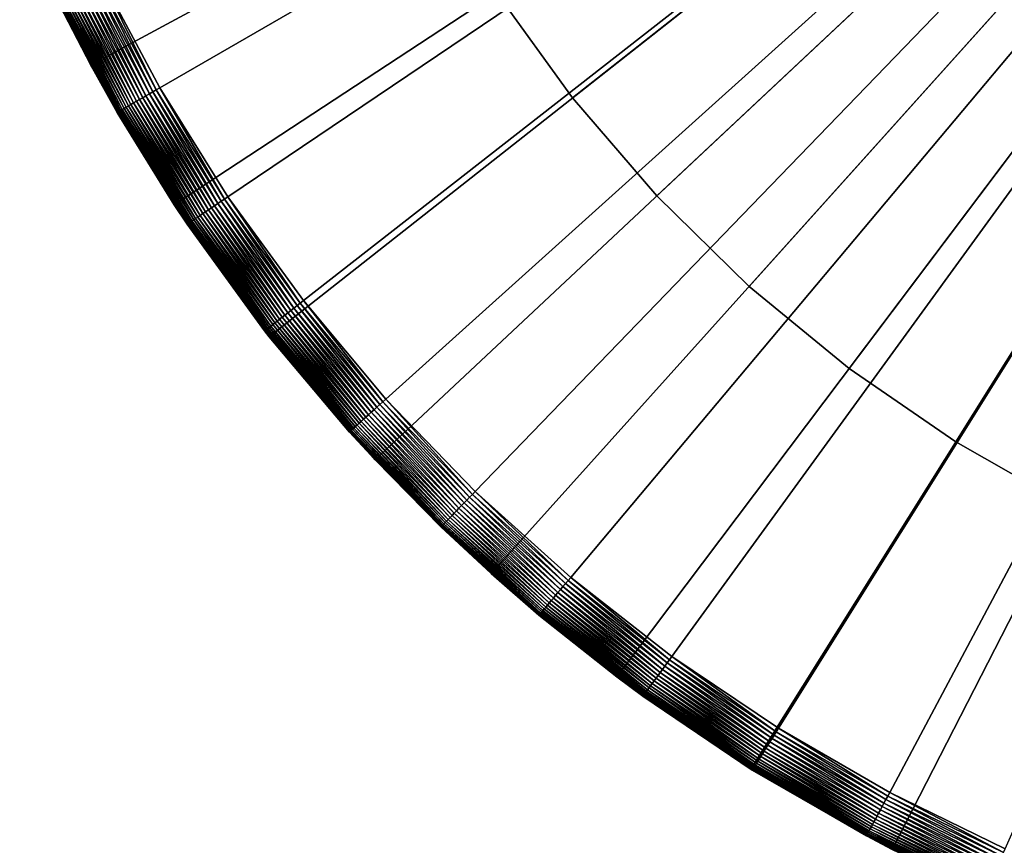
# Model space of a CAD drawing. Extents: x -23 to 72, y -174 to 23.
# Drawn here: x -21 to -9, y -20 to -10 of the extents above; entities that cross this region are included whole.
import ezdxf

# ---------------------------------------------------------------- set-up
doc = ezdxf.new("R2010")
doc.units = 0
doc.layers.add('L4', color=7, linetype='CONTINUOUS')
doc.layers.add('L6', color=7, linetype='CONTINUOUS')

msp = doc.modelspace()

# ---------------------------------------------------------------- linework, layer by layer
at = {"layer": 'L4', "color": 7}
for points in [[(0, 0, 97), (-15.29744, -10.04383, 97), (-14.37739, -11.32169, 97)], [(0, 0), (-14.37739, -11.32169), (-15.29744, -10.04383)], [(0, 0, 97), (-14.37739, -11.32169, 97), (-13.3509, -12.51573, 97)], [(-13.3509, -12.51573), (-14.37739, -11.32169), (0, 0)], [(-13.3509, -12.51573, 97), (-12.22557, -13.6171, 97), (0, 0, 97)], [(0, 0), (-12.22557, -13.6171), (-13.3509, -12.51573)], [(0, 0, 97), (-12.22557, -13.6171, 97), (-11.00972, -14.61766, 97)], [(0, 0), (-11.00972, -14.61766), (-12.22557, -13.6171)], [(0, 0, 97), (-11.00972, -14.61766, 97), (-9.71236, -15.51, 97)], [(-9.71236, -15.51), (-11.00972, -14.61766), (0, 0)], [(-9.71236, -15.51, 97), (-8.343092, -16.2875, 97), (0, 0, 97)], [(0, 0), (-8.343092, -16.2875), (-9.71236, -15.51)], [(-14.37739, -11.32169), (-14.37739, -11.32169, 97), (-15.29744, -10.04383, 97)], [(-14.37739, -11.32169), (-15.29744, -10.04383, 97), (-15.29744, -10.04383)], [(-13.3509, -12.51573), (-13.3509, -12.51573, 97), (-14.37739, -11.32169, 97)], [(-13.3509, -12.51573), (-14.37739, -11.32169, 97), (-14.37739, -11.32169)], [(-12.22557, -13.6171), (-12.22557, -13.6171, 97), (-13.3509, -12.51573, 97)], [(-12.22557, -13.6171), (-13.3509, -12.51573, 97), (-13.3509, -12.51573)], [(-11.00972, -14.61766), (-11.00972, -14.61766, 97), (-12.22557, -13.6171, 97)], [(-11.00972, -14.61766), (-12.22557, -13.6171, 97), (-12.22557, -13.6171)], [(-9.71236, -15.51), (-9.71236, -15.51, 97), (-11.00972, -14.61766, 97)], [(-9.71236, -15.51), (-11.00972, -14.61766, 97), (-11.00972, -14.61766)], [(-8.343092, -16.2875), (-8.343092, -16.2875, 97), (-9.71236, -15.51, 97)], [(-8.343092, -16.2875), (-9.71236, -15.51, 97), (-9.71236, -15.51)]]:
    msp.add_3dface(points, dxfattribs=at)
at = {"layer": 'L6', "color": 7}
for points in [[(-20.24028, -10.92387, -5), (-21.10442, -9.143485, -5), (0, 0, -5)], [(0, 0, -5), (-19.22629, -12.62339, -5), (-20.24028, -10.92387, -5)], [(0, 0), (-20.13299, -9.819514), (-19.39897, -11.2)], [(0, 0), (-19.39897, -11.2), (-18.57044, -12.52592)], [(0, 0, -5), (-18.06995, -14.22944, -5), (-19.22629, -12.62339, -5)], [(-18.57044, -12.52592), (-17.65144, -13.79082), (0, 0)], [(-16.77982, -15.73015, -5), (-18.06995, -14.22944, -5), (0, 0, -5)], [(0, 0), (-17.65144, -13.79082), (-16.64644, -14.98853)], [(0, 0, -5), (-15.36547, -17.11439, -5), (-16.77982, -15.73015, -5)], [(0, 0), (-16.64644, -14.98853), (-15.56035, -16.11321)], [(-15.56035, -16.11321), (-14.39844, -17.15939), (0, 0)], [(0, 0, -5), (-13.83735, -18.37192, -5), (-15.36547, -17.11439, -5)], [(0, 0), (-14.39844, -17.15939), (-13.16639, -18.12198)], [(-12.20679, -19.49344, -5), (-13.83735, -18.37192, -5), (0, 0, -5)], [(0, 0), (-13.16639, -18.12198), (-11.87019, -18.99628)], [(0, 0, -5), (-10.48585, -20.47063, -5), (-12.20679, -19.49344, -5)], [(-11.87019, -18.99628), (-10.51616, -19.77803), (0, 0)], [(0, 0), (-10.51616, -19.77803), (-9.110901, -20.46342)], [(0, 0, -5), (-8.687283, -21.29627, -5), (-10.48585, -20.47063, -5)], [(-20.67226, -10.08254, -0.6), (-21.10442, -9.143485, -5), (-20.24028, -10.92387, -5)], [(-19.44188, -11.22477, -0.002049), (-20.13299, -9.819514), (-20.17752, -9.841233, -0.002049)], [(-19.39897, -11.2), (-20.13299, -9.819514), (-19.44188, -11.22477, -0.002049)], [(-19.68317, -11.36408, -0.0977), (-20.38965, -9.944699, -0.072316), (-20.42794, -9.963374, -0.0977)], [(-19.64628, -11.34278, -0.072316), (-20.34961, -9.925169, -0.050536), (-20.38965, -9.944699, -0.072316)], [(-19.64628, -11.34278, -0.072316), (-20.38965, -9.944699, -0.072316), (-19.68317, -11.36408, -0.0977)], [(-19.6077, -11.32051, -0.050536), (-20.30809, -9.904917, -0.03251), (-20.34961, -9.925169, -0.050536)], [(-19.6077, -11.32051, -0.050536), (-20.34961, -9.925169, -0.050536), (-19.64628, -11.34278, -0.072316)], [(-19.56769, -11.29741, -0.03251), (-20.26537, -9.884082, -0.01836), (-20.30809, -9.904917, -0.03251)], [(-19.56769, -11.29741, -0.03251), (-20.30809, -9.904917, -0.03251), (-19.6077, -11.32051, -0.050536)], [(-19.52653, -11.27365, -0.01836), (-20.22175, -9.862806, -0.008183), (-20.26537, -9.884082, -0.01836)], [(-19.52653, -11.27365, -0.01836), (-20.26537, -9.884082, -0.01836), (-19.56769, -11.29741, -0.03251)], [(-19.4845, -11.24938, -0.008183), (-20.17752, -9.841233, -0.002049), (-20.22175, -9.862806, -0.008183)], [(-19.4845, -11.24938, -0.008183), (-20.22175, -9.862806, -0.008183), (-19.52653, -11.27365, -0.01836)], [(-19.44188, -11.22477, -0.002049), (-20.17752, -9.841233, -0.002049), (-19.4845, -11.24938, -0.008183)], [(-19.89043, -11.48374, -0.40518), (-20.62684, -10.06038, -0.358983), (-20.64304, -10.06829, -0.40518)], [(-19.87482, -11.47473, -0.358983), (-20.60727, -10.05084, -0.314431), (-20.62684, -10.06038, -0.358983)], [(-19.87482, -11.47473, -0.358983), (-20.62684, -10.06038, -0.358983), (-19.89043, -11.48374, -0.40518)], [(-19.85596, -11.46384, -0.314431), (-20.58445, -10.03971, -0.271831), (-20.60727, -10.05084, -0.314431)], [(-19.85596, -11.46384, -0.314431), (-20.60727, -10.05084, -0.314431), (-19.87482, -11.47473, -0.358983)], [(-19.83397, -11.45115, -0.271831), (-20.55855, -10.02708, -0.231472), (-20.58445, -10.03971, -0.271831)], [(-19.83397, -11.45115, -0.271831), (-20.58445, -10.03971, -0.271831), (-19.85596, -11.46384, -0.314431)], [(-19.80902, -11.43674, -0.231472), (-20.52975, -10.01303, -0.193631), (-20.55855, -10.02708, -0.231472)], [(-19.80902, -11.43674, -0.231472), (-20.55855, -10.02708, -0.231472), (-19.83397, -11.45115, -0.271831)], [(-19.78126, -11.42072, -0.193631), (-20.49823, -9.997654, -0.158566), (-20.52975, -10.01303, -0.193631)], [(-19.78126, -11.42072, -0.193631), (-20.52975, -10.01303, -0.193631), (-19.80902, -11.43674, -0.231472)], [(-19.75089, -11.40318, -0.158566), (-20.46422, -9.981066, -0.126516), (-20.49823, -9.997654, -0.158566)], [(-19.75089, -11.40318, -0.158566), (-20.49823, -9.997654, -0.158566), (-19.78126, -11.42072, -0.193631)], [(-19.71812, -11.38426, -0.126516), (-20.42794, -9.963374, -0.0977), (-20.46422, -9.981066, -0.126516)], [(-19.71812, -11.38426, -0.126516), (-20.46422, -9.981066, -0.126516), (-19.75089, -11.40318, -0.158566)], [(-19.68317, -11.36408, -0.0977), (-20.42794, -9.963374, -0.0977), (-19.71812, -11.38426, -0.126516)], [(-20.67042, -10.08164, -0.550452), (-20.67226, -10.08254, -0.6), (-20.24028, -10.92387, -0.6)], [(-20.67226, -10.08254, -0.6), (-20.24028, -10.92387, -5), (-20.24028, -10.92387, -0.6)], [(-19.91681, -11.49898, -0.550452), (-20.66491, -10.07895, -0.501243), (-20.67042, -10.08164, -0.550452)], [(-20.67042, -10.08164, -0.550452), (-20.24028, -10.92387, -0.6), (-19.91681, -11.49898, -0.550452)], [(-19.9115, -11.49591, -0.501243), (-20.65576, -10.07449, -0.452709), (-20.66491, -10.07895, -0.501243)], [(-19.9115, -11.49591, -0.501243), (-20.66491, -10.07895, -0.501243), (-19.91681, -11.49898, -0.550452)], [(-19.90268, -11.49082, -0.452709), (-20.64304, -10.06829, -0.40518), (-20.65576, -10.07449, -0.452709)], [(-19.90268, -11.49082, -0.452709), (-20.65576, -10.07449, -0.452709), (-19.9115, -11.49591, -0.501243)], [(-19.89043, -11.48374, -0.40518), (-20.64304, -10.06829, -0.40518), (-19.90268, -11.49082, -0.452709)], [(-20.24028, -10.92387, -0.6), (-20.24028, -10.92387, -5), (-19.91859, -11.5, -0.6)], [(-19.91859, -11.5, -0.6), (-20.24028, -10.92387, -5), (-19.22629, -12.62339, -5)], [(-19.91681, -11.49898, -0.550452), (-20.24028, -10.92387, -0.6), (-19.91859, -11.5, -0.6)], [(-18.69255, -12.60829, -0.01836), (-19.4845, -11.24938, -0.008183), (-19.52653, -11.27365, -0.01836)], [(-18.65231, -12.58115, -0.008183), (-19.44188, -11.22477, -0.002049), (-19.4845, -11.24938, -0.008183)], [(-18.65231, -12.58115, -0.008183), (-19.4845, -11.24938, -0.008183), (-18.69255, -12.60829, -0.01836)], [(-18.61152, -12.55363, -0.002049), (-19.39897, -11.2), (-19.44188, -11.22477, -0.002049)], [(-18.61152, -12.55363, -0.002049), (-19.44188, -11.22477, -0.002049), (-18.65231, -12.58115, -0.008183)], [(-18.57044, -12.52592), (-19.39897, -11.2), (-18.61152, -12.55363, -0.002049)], [(-18.90734, -12.75316, -0.158566), (-19.71812, -11.38426, -0.126516), (-19.75089, -11.40318, -0.158566)], [(-18.87596, -12.732, -0.126516), (-19.68317, -11.36408, -0.0977), (-19.71812, -11.38426, -0.126516)], [(-18.87596, -12.732, -0.126516), (-19.71812, -11.38426, -0.126516), (-18.90734, -12.75316, -0.158566)], [(-18.84251, -12.70943, -0.0977), (-19.64628, -11.34278, -0.072316), (-19.68317, -11.36408, -0.0977)], [(-18.84251, -12.70943, -0.0977), (-19.68317, -11.36408, -0.0977), (-18.87596, -12.732, -0.126516)], [(-18.80719, -12.68561, -0.072316), (-19.6077, -11.32051, -0.050536), (-19.64628, -11.34278, -0.072316)], [(-18.80719, -12.68561, -0.072316), (-19.64628, -11.34278, -0.072316), (-18.84251, -12.70943, -0.0977)], [(-18.77025, -12.6607, -0.050536), (-19.56769, -11.29741, -0.03251), (-19.6077, -11.32051, -0.050536)], [(-18.77025, -12.6607, -0.050536), (-19.6077, -11.32051, -0.050536), (-18.80719, -12.68561, -0.072316)], [(-18.73195, -12.63486, -0.03251), (-19.52653, -11.27365, -0.01836), (-19.56769, -11.29741, -0.03251)], [(-18.73195, -12.63486, -0.03251), (-19.56769, -11.29741, -0.03251), (-18.77025, -12.6607, -0.050536)], [(-18.69255, -12.60829, -0.01836), (-19.52653, -11.27365, -0.01836), (-18.73195, -12.63486, -0.03251)], [(-19.91681, -11.49898, -0.550452), (-19.91859, -11.5, -0.6), (-19.22629, -12.62339, -0.6)], [(-19.91859, -11.5, -0.6), (-19.22629, -12.62339, -5), (-19.22629, -12.62339, -0.6)], [(-19.06617, -12.86029, -0.550452), (-19.9115, -11.49591, -0.501243), (-19.91681, -11.49898, -0.550452)], [(-19.06617, -12.86029, -0.550452), (-19.91681, -11.49898, -0.550452), (-19.22629, -12.62339, -0.6)], [(-19.06108, -12.85686, -0.501243), (-19.90268, -11.49082, -0.452709), (-19.9115, -11.49591, -0.501243)], [(-19.06108, -12.85686, -0.501243), (-19.9115, -11.49591, -0.501243), (-19.06617, -12.86029, -0.550452)], [(-19.05264, -12.85117, -0.452709), (-19.89043, -11.48374, -0.40518), (-19.90268, -11.49082, -0.452709)], [(-19.05264, -12.85117, -0.452709), (-19.90268, -11.49082, -0.452709), (-19.06108, -12.85686, -0.501243)], [(-19.04091, -12.84326, -0.40518), (-19.87482, -11.47473, -0.358983), (-19.89043, -11.48374, -0.40518)], [(-19.04091, -12.84326, -0.40518), (-19.89043, -11.48374, -0.40518), (-19.05264, -12.85117, -0.452709)], [(-19.02597, -12.83318, -0.358983), (-19.85596, -11.46384, -0.314431), (-19.87482, -11.47473, -0.358983)], [(-19.02597, -12.83318, -0.358983), (-19.87482, -11.47473, -0.358983), (-19.04091, -12.84326, -0.40518)], [(-19.00791, -12.821, -0.314431), (-19.83397, -11.45115, -0.271831), (-19.85596, -11.46384, -0.314431)], [(-19.00791, -12.821, -0.314431), (-19.85596, -11.46384, -0.314431), (-19.02597, -12.83318, -0.358983)], [(-18.98687, -12.8068, -0.271831), (-19.80902, -11.43674, -0.231472), (-19.83397, -11.45115, -0.271831)], [(-18.98687, -12.8068, -0.271831), (-19.83397, -11.45115, -0.271831), (-19.00791, -12.821, -0.314431)], [(-18.96298, -12.79069, -0.231472), (-19.78126, -11.42072, -0.193631), (-19.80902, -11.43674, -0.231472)], [(-18.96298, -12.79069, -0.231472), (-19.80902, -11.43674, -0.231472), (-18.98687, -12.8068, -0.271831)], [(-18.93641, -12.77277, -0.193631), (-19.75089, -11.40318, -0.158566), (-19.78126, -11.42072, -0.193631)], [(-18.93641, -12.77277, -0.193631), (-19.78126, -11.42072, -0.193631), (-18.96298, -12.79069, -0.231472)], [(-18.90734, -12.75316, -0.158566), (-19.75089, -11.40318, -0.158566), (-18.93641, -12.77277, -0.193631)], [(-17.76751, -13.8815, -0.01836), (-18.65231, -12.58115, -0.008183), (-18.69255, -12.60829, -0.01836)], [(-17.72926, -13.85162, -0.008183), (-18.61152, -12.55363, -0.002049), (-18.65231, -12.58115, -0.008183)], [(-17.72926, -13.85162, -0.008183), (-18.65231, -12.58115, -0.008183), (-17.76751, -13.8815, -0.01836)], [(-17.69049, -13.82132, -0.002049), (-18.57044, -12.52592), (-18.61152, -12.55363, -0.002049)], [(-17.69049, -13.82132, -0.002049), (-18.61152, -12.55363, -0.002049), (-17.72926, -13.85162, -0.008183)], [(-17.65144, -13.79082), (-18.57044, -12.52592), (-17.69049, -13.82132, -0.002049)], [(-19.22629, -12.62339, -0.6), (-19.22629, -12.62339, -5), (-19.06786, -12.86144, -0.6)], [(-19.06786, -12.86144, -0.6), (-19.22629, -12.62339, -5), (-18.06995, -14.22944, -5)], [(-19.22629, -12.62339, -0.6), (-19.06786, -12.86144, -0.6), (-19.06617, -12.86029, -0.550452)], [(-17.91004, -13.99286, -0.0977), (-18.80719, -12.68561, -0.072316), (-18.84251, -12.70943, -0.0977)], [(-17.87647, -13.96663, -0.072316), (-18.77025, -12.6607, -0.050536), (-18.80719, -12.68561, -0.072316)], [(-17.87647, -13.96663, -0.072316), (-18.80719, -12.68561, -0.072316), (-17.91004, -13.99286, -0.0977)], [(-17.84137, -13.9392, -0.050536), (-18.73195, -12.63486, -0.03251), (-18.77025, -12.6607, -0.050536)], [(-17.84137, -13.9392, -0.050536), (-18.77025, -12.6607, -0.050536), (-17.87647, -13.96663, -0.072316)], [(-17.80496, -13.91076, -0.03251), (-18.69255, -12.60829, -0.01836), (-18.73195, -12.63486, -0.03251)], [(-17.80496, -13.91076, -0.03251), (-18.73195, -12.63486, -0.03251), (-17.84137, -13.9392, -0.050536)], [(-17.76751, -13.8815, -0.01836), (-18.69255, -12.60829, -0.01836), (-17.80496, -13.91076, -0.03251)], [(-18.08442, -14.1291, -0.358983), (-19.00791, -12.821, -0.314431), (-19.02597, -12.83318, -0.358983)], [(-18.06726, -14.11569, -0.314431), (-18.98687, -12.8068, -0.271831), (-19.00791, -12.821, -0.314431)], [(-18.06726, -14.11569, -0.314431), (-19.00791, -12.821, -0.314431), (-18.08442, -14.1291, -0.358983)], [(-18.04726, -14.10006, -0.271831), (-18.96298, -12.79069, -0.231472), (-18.98687, -12.8068, -0.271831)], [(-18.04726, -14.10006, -0.271831), (-18.98687, -12.8068, -0.271831), (-18.06726, -14.11569, -0.314431)], [(-18.02455, -14.08232, -0.231472), (-18.93641, -12.77277, -0.193631), (-18.96298, -12.79069, -0.231472)], [(-18.02455, -14.08232, -0.231472), (-18.96298, -12.79069, -0.231472), (-18.04726, -14.10006, -0.271831)], [(-17.9993, -14.06259, -0.193631), (-18.90734, -12.75316, -0.158566), (-18.93641, -12.77277, -0.193631)], [(-17.9993, -14.06259, -0.193631), (-18.93641, -12.77277, -0.193631), (-18.02455, -14.08232, -0.231472)], [(-17.97166, -14.041, -0.158566), (-18.87596, -12.732, -0.126516), (-18.90734, -12.75316, -0.158566)], [(-17.97166, -14.041, -0.158566), (-18.90734, -12.75316, -0.158566), (-17.9993, -14.06259, -0.193631)], [(-17.94184, -14.0177, -0.126516), (-18.84251, -12.70943, -0.0977), (-18.87596, -12.732, -0.126516)], [(-17.94184, -14.0177, -0.126516), (-18.87596, -12.732, -0.126516), (-17.97166, -14.041, -0.158566)], [(-17.91004, -13.99286, -0.0977), (-18.84251, -12.70943, -0.0977), (-17.94184, -14.0177, -0.126516)], [(-18.12425, -14.16021, -0.6), (-19.06617, -12.86029, -0.550452), (-19.06786, -12.86144, -0.6)], [(-19.06786, -12.86144, -0.6), (-18.06995, -14.22944, -5), (-18.12425, -14.16021, -0.6)], [(-18.12263, -14.15895, -0.550452), (-19.06108, -12.85686, -0.501243), (-19.06617, -12.86029, -0.550452)], [(-18.12263, -14.15895, -0.550452), (-19.06617, -12.86029, -0.550452), (-18.12425, -14.16021, -0.6)], [(-18.1178, -14.15518, -0.501243), (-19.05264, -12.85117, -0.452709), (-19.06108, -12.85686, -0.501243)], [(-18.1178, -14.15518, -0.501243), (-19.06108, -12.85686, -0.501243), (-18.12263, -14.15895, -0.550452)], [(-18.10978, -14.14891, -0.452709), (-19.04091, -12.84326, -0.40518), (-19.05264, -12.85117, -0.452709)], [(-18.10978, -14.14891, -0.452709), (-19.05264, -12.85117, -0.452709), (-18.1178, -14.15518, -0.501243)], [(-18.09863, -14.1402, -0.40518), (-19.02597, -12.83318, -0.358983), (-19.04091, -12.84326, -0.40518)], [(-18.09863, -14.1402, -0.40518), (-19.04091, -12.84326, -0.40518), (-18.10978, -14.14891, -0.452709)], [(-18.08442, -14.1291, -0.358983), (-19.02597, -12.83318, -0.358983), (-18.09863, -14.1402, -0.40518)], [(-17.80496, -13.91076, -0.03251), (-16.79122, -15.11889, -0.03251), (-17.76751, -13.8815, -0.01836)], [(-17.76751, -13.8815, -0.01836), (-16.7559, -15.08708, -0.01836), (-17.72926, -13.85162, -0.008183)], [(-17.76751, -13.8815, -0.01836), (-16.79122, -15.11889, -0.03251), (-16.7559, -15.08708, -0.01836)], [(-17.72926, -13.85162, -0.008183), (-16.71983, -15.05461, -0.008183), (-17.69049, -13.82132, -0.002049)], [(-17.72926, -13.85162, -0.008183), (-16.7559, -15.08708, -0.01836), (-16.71983, -15.05461, -0.008183)], [(-17.69049, -13.82132, -0.002049), (-16.68327, -15.02168, -0.002049), (-17.65144, -13.79082)], [(-17.69049, -13.82132, -0.002049), (-16.71983, -15.05461, -0.008183), (-16.68327, -15.02168, -0.002049)], [(-17.65144, -13.79082), (-16.68327, -15.02168, -0.002049), (-16.64644, -14.98853)], [(-17.97166, -14.041, -0.158566), (-16.94844, -15.26044, -0.158566), (-17.94184, -14.0177, -0.126516)], [(-17.94184, -14.0177, -0.126516), (-16.92031, -15.23512, -0.126516), (-17.91004, -13.99286, -0.0977)], [(-17.94184, -14.0177, -0.126516), (-16.94844, -15.26044, -0.158566), (-16.92031, -15.23512, -0.126516)], [(-17.91004, -13.99286, -0.0977), (-16.89032, -15.20811, -0.0977), (-17.87647, -13.96663, -0.072316)], [(-17.91004, -13.99286, -0.0977), (-16.92031, -15.23512, -0.126516), (-16.89032, -15.20811, -0.0977)], [(-17.87647, -13.96663, -0.072316), (-16.85866, -15.17961, -0.072316), (-17.84137, -13.9392, -0.050536)], [(-17.87647, -13.96663, -0.072316), (-16.89032, -15.20811, -0.0977), (-16.85866, -15.17961, -0.072316)], [(-17.84137, -13.9392, -0.050536), (-16.82555, -15.1498, -0.050536), (-17.80496, -13.91076, -0.03251)], [(-17.84137, -13.9392, -0.050536), (-16.85866, -15.17961, -0.072316), (-16.82555, -15.1498, -0.050536)], [(-17.80496, -13.91076, -0.03251), (-16.82555, -15.1498, -0.050536), (-16.79122, -15.11889, -0.03251)], [(-18.10978, -14.14891, -0.452709), (-17.07869, -15.37772, -0.452709), (-18.09863, -14.1402, -0.40518)], [(-18.09863, -14.1402, -0.40518), (-17.06817, -15.36825, -0.40518), (-18.08442, -14.1291, -0.358983)], [(-18.09863, -14.1402, -0.40518), (-17.07869, -15.37772, -0.452709), (-17.06817, -15.36825, -0.40518)], [(-18.08442, -14.1291, -0.358983), (-17.05478, -15.35619, -0.358983), (-18.06726, -14.11569, -0.314431)], [(-18.08442, -14.1291, -0.358983), (-17.06817, -15.36825, -0.40518), (-17.05478, -15.35619, -0.358983)], [(-18.06726, -14.11569, -0.314431), (-17.03859, -15.34162, -0.314431), (-18.04726, -14.10006, -0.271831)], [(-18.06726, -14.11569, -0.314431), (-17.05478, -15.35619, -0.358983), (-17.03859, -15.34162, -0.314431)], [(-18.04726, -14.10006, -0.271831), (-17.01973, -15.32463, -0.271831), (-18.02455, -14.08232, -0.231472)], [(-18.04726, -14.10006, -0.271831), (-17.03859, -15.34162, -0.314431), (-17.01973, -15.32463, -0.271831)], [(-18.02455, -14.08232, -0.231472), (-16.99831, -15.30535, -0.231472), (-17.9993, -14.06259, -0.193631)], [(-18.02455, -14.08232, -0.231472), (-17.01973, -15.32463, -0.271831), (-16.99831, -15.30535, -0.231472)], [(-17.9993, -14.06259, -0.193631), (-16.97449, -15.2839, -0.193631), (-17.97166, -14.041, -0.158566)], [(-17.9993, -14.06259, -0.193631), (-16.99831, -15.30535, -0.231472), (-16.97449, -15.2839, -0.193631)], [(-17.97166, -14.041, -0.158566), (-16.97449, -15.2839, -0.193631), (-16.94844, -15.26044, -0.158566)], [(-18.12425, -14.16021, -0.6), (-18.06995, -14.22944, -0.6), (-18.12263, -14.15895, -0.550452)], [(-18.06995, -14.22944, -5), (-18.06995, -14.22944, -0.6), (-18.12425, -14.16021, -0.6)], [(-18.12263, -14.15895, -0.550452), (-17.09081, -15.38863, -0.550452), (-18.1178, -14.15518, -0.501243)], [(-18.12263, -14.15895, -0.550452), (-18.06995, -14.22944, -0.6), (-17.09081, -15.38863, -0.550452)], [(-18.1178, -14.15518, -0.501243), (-17.08625, -15.38453, -0.501243), (-18.10978, -14.14891, -0.452709)], [(-18.1178, -14.15518, -0.501243), (-17.09081, -15.38863, -0.550452), (-17.08625, -15.38453, -0.501243)], [(-18.10978, -14.14891, -0.452709), (-17.08625, -15.38453, -0.501243), (-17.07869, -15.37772, -0.452709)], [(-16.77982, -15.73015, -5), (-17.09233, -15.39, -0.6), (-18.06995, -14.22944, -5)], [(-18.06995, -14.22944, -5), (-17.09233, -15.39, -0.6), (-18.06995, -14.22944, -0.6)], [(-18.06995, -14.22944, -0.6), (-17.09233, -15.39, -0.6), (-17.09081, -15.38863, -0.550452)], [(-16.79122, -15.11889, -0.03251), (-15.69568, -16.25335, -0.03251), (-16.7559, -15.08708, -0.01836)], [(-16.7559, -15.08708, -0.01836), (-15.66266, -16.21916, -0.01836), (-16.71983, -15.05461, -0.008183)], [(-16.7559, -15.08708, -0.01836), (-15.69568, -16.25335, -0.03251), (-15.66266, -16.21916, -0.01836)], [(-16.71983, -15.05461, -0.008183), (-15.62895, -16.18425, -0.008183), (-16.68327, -15.02168, -0.002049)], [(-16.71983, -15.05461, -0.008183), (-15.66266, -16.21916, -0.01836), (-15.62895, -16.18425, -0.008183)], [(-16.68327, -15.02168, -0.002049), (-15.59477, -16.14885, -0.002049), (-16.64644, -14.98853)], [(-16.68327, -15.02168, -0.002049), (-15.62895, -16.18425, -0.008183), (-15.59477, -16.14885, -0.002049)], [(-16.64644, -14.98853), (-15.59477, -16.14885, -0.002049), (-15.56035, -16.11321)], [(-16.92031, -15.23512, -0.126516), (-15.81635, -16.37831, -0.126516), (-16.89032, -15.20811, -0.0977)], [(-16.89032, -15.20811, -0.0977), (-15.78831, -16.34928, -0.0977), (-16.85866, -15.17961, -0.072316)], [(-16.89032, -15.20811, -0.0977), (-15.81635, -16.37831, -0.126516), (-15.78831, -16.34928, -0.0977)], [(-16.85866, -15.17961, -0.072316), (-15.75872, -16.31863, -0.072316), (-16.82555, -15.1498, -0.050536)], [(-16.85866, -15.17961, -0.072316), (-15.78831, -16.34928, -0.0977), (-15.75872, -16.31863, -0.072316)], [(-16.82555, -15.1498, -0.050536), (-15.72777, -16.28659, -0.050536), (-16.79122, -15.11889, -0.03251)], [(-16.82555, -15.1498, -0.050536), (-15.75872, -16.31863, -0.072316), (-15.72777, -16.28659, -0.050536)], [(-16.79122, -15.11889, -0.03251), (-15.72777, -16.28659, -0.050536), (-15.69568, -16.25335, -0.03251)], [(-17.03859, -15.34162, -0.314431), (-15.92691, -16.4928, -0.314431), (-17.01973, -15.32463, -0.271831)], [(-17.01973, -15.32463, -0.271831), (-15.90928, -16.47454, -0.271831), (-16.99831, -15.30535, -0.231472)], [(-17.01973, -15.32463, -0.271831), (-15.92691, -16.4928, -0.314431), (-15.90928, -16.47454, -0.271831)], [(-16.99831, -15.30535, -0.231472), (-15.88926, -16.45381, -0.231472), (-16.97449, -15.2839, -0.193631)], [(-16.99831, -15.30535, -0.231472), (-15.90928, -16.47454, -0.271831), (-15.88926, -16.45381, -0.231472)], [(-16.97449, -15.2839, -0.193631), (-15.86699, -16.43075, -0.193631), (-16.94844, -15.26044, -0.158566)], [(-16.97449, -15.2839, -0.193631), (-15.88926, -16.45381, -0.231472), (-15.86699, -16.43075, -0.193631)], [(-16.94844, -15.26044, -0.158566), (-15.84264, -16.40553, -0.158566), (-16.92031, -15.23512, -0.126516)], [(-16.94844, -15.26044, -0.158566), (-15.86699, -16.43075, -0.193631), (-15.84264, -16.40553, -0.158566)], [(-16.92031, -15.23512, -0.126516), (-15.84264, -16.40553, -0.158566), (-15.81635, -16.37831, -0.126516)], [(-17.09233, -15.39, -0.6), (-16.77982, -15.73015, -0.6), (-17.09081, -15.38863, -0.550452)], [(-16.77982, -15.73015, -5), (-16.77982, -15.73015, -0.6), (-17.09233, -15.39, -0.6)], [(-17.09081, -15.38863, -0.550452), (-15.97572, -16.54334, -0.550452), (-17.08625, -15.38453, -0.501243)], [(-17.09081, -15.38863, -0.550452), (-16.77982, -15.73015, -0.6), (-15.97572, -16.54334, -0.550452)], [(-17.08625, -15.38453, -0.501243), (-15.97146, -16.53893, -0.501243), (-17.07869, -15.37772, -0.452709)], [(-17.08625, -15.38453, -0.501243), (-15.97572, -16.54334, -0.550452), (-15.97146, -16.53893, -0.501243)], [(-17.07869, -15.37772, -0.452709), (-15.96439, -16.53161, -0.452709), (-17.06817, -15.36825, -0.40518)], [(-17.07869, -15.37772, -0.452709), (-15.97146, -16.53893, -0.501243), (-15.96439, -16.53161, -0.452709)], [(-17.06817, -15.36825, -0.40518), (-15.95456, -16.52143, -0.40518), (-17.05478, -15.35619, -0.358983)], [(-17.06817, -15.36825, -0.40518), (-15.96439, -16.53161, -0.452709), (-15.95456, -16.52143, -0.40518)], [(-17.05478, -15.35619, -0.358983), (-15.94204, -16.50846, -0.358983), (-17.03859, -15.34162, -0.314431)], [(-17.05478, -15.35619, -0.358983), (-15.95456, -16.52143, -0.40518), (-15.94204, -16.50846, -0.358983)], [(-17.03859, -15.34162, -0.314431), (-15.94204, -16.50846, -0.358983), (-15.92691, -16.4928, -0.314431)], [(-15.36547, -17.11439, -5), (-15.97714, -16.54482, -0.6), (-16.77982, -15.73015, -5)], [(-16.77982, -15.73015, -5), (-15.97714, -16.54482, -0.6), (-16.77982, -15.73015, -0.6)], [(-16.77982, -15.73015, -0.6), (-15.97714, -16.54482, -0.6), (-15.97572, -16.54334, -0.550452)], [(-14.46192, -17.23505, -0.008183), (-15.59477, -16.14885, -0.002049), (-15.62895, -16.18425, -0.008183)], [(-14.43029, -17.19735, -0.002049), (-15.56035, -16.11321), (-15.59477, -16.14885, -0.002049)], [(-14.43029, -17.19735, -0.002049), (-15.59477, -16.14885, -0.002049), (-14.46192, -17.23505, -0.008183)], [(-14.39844, -17.15939), (-15.56035, -16.11321), (-14.43029, -17.19735, -0.002049)], [(-14.582, -17.37815, -0.072316), (-15.72777, -16.28659, -0.050536), (-15.75872, -16.31863, -0.072316)], [(-14.55337, -17.34403, -0.050536), (-15.69568, -16.25335, -0.03251), (-15.72777, -16.28659, -0.050536)], [(-14.55337, -17.34403, -0.050536), (-15.72777, -16.28659, -0.050536), (-14.582, -17.37815, -0.072316)], [(-14.52367, -17.30864, -0.03251), (-15.66266, -16.21916, -0.01836), (-15.69568, -16.25335, -0.03251)], [(-14.52367, -17.30864, -0.03251), (-15.69568, -16.25335, -0.03251), (-14.55337, -17.34403, -0.050536)], [(-14.49312, -17.27223, -0.01836), (-15.62895, -16.18425, -0.008183), (-15.66266, -16.21916, -0.01836)], [(-14.49312, -17.27223, -0.01836), (-15.66266, -16.21916, -0.01836), (-14.52367, -17.30864, -0.03251)], [(-14.46192, -17.23505, -0.008183), (-15.62895, -16.18425, -0.008183), (-14.49312, -17.27223, -0.01836)], [(-14.68219, -17.49755, -0.193631), (-15.84264, -16.40553, -0.158566), (-15.86699, -16.43075, -0.193631)], [(-14.65965, -17.47069, -0.158566), (-15.81635, -16.37831, -0.126516), (-15.84264, -16.40553, -0.158566)], [(-14.65965, -17.47069, -0.158566), (-15.84264, -16.40553, -0.158566), (-14.68219, -17.49755, -0.193631)], [(-14.63533, -17.4417, -0.126516), (-15.78831, -16.34928, -0.0977), (-15.81635, -16.37831, -0.126516)], [(-14.63533, -17.4417, -0.126516), (-15.81635, -16.37831, -0.126516), (-14.65965, -17.47069, -0.158566)], [(-14.60939, -17.41079, -0.0977), (-15.75872, -16.31863, -0.072316), (-15.78831, -16.34928, -0.0977)], [(-14.60939, -17.41079, -0.0977), (-15.78831, -16.34928, -0.0977), (-14.63533, -17.4417, -0.126516)], [(-14.582, -17.37815, -0.072316), (-15.75872, -16.31863, -0.072316), (-14.60939, -17.41079, -0.0977)], [(-14.77886, -17.61275, -0.501243), (-15.96439, -16.53161, -0.452709), (-15.97146, -16.53893, -0.501243)], [(-14.77231, -17.60496, -0.452709), (-15.95456, -16.52143, -0.40518), (-15.96439, -16.53161, -0.452709)], [(-14.77231, -17.60496, -0.452709), (-15.96439, -16.53161, -0.452709), (-14.77886, -17.61275, -0.501243)], [(-14.76322, -17.59412, -0.40518), (-15.94204, -16.50846, -0.358983), (-15.95456, -16.52143, -0.40518)], [(-14.76322, -17.59412, -0.40518), (-15.95456, -16.52143, -0.40518), (-14.77231, -17.60496, -0.452709)], [(-14.75163, -17.58031, -0.358983), (-15.92691, -16.4928, -0.314431), (-15.94204, -16.50846, -0.358983)], [(-14.75163, -17.58031, -0.358983), (-15.94204, -16.50846, -0.358983), (-14.76322, -17.59412, -0.40518)], [(-14.73763, -17.56362, -0.314431), (-15.90928, -16.47454, -0.271831), (-15.92691, -16.4928, -0.314431)], [(-14.73763, -17.56362, -0.314431), (-15.92691, -16.4928, -0.314431), (-14.75163, -17.58031, -0.358983)], [(-14.72131, -17.54418, -0.271831), (-15.88926, -16.45381, -0.231472), (-15.90928, -16.47454, -0.271831)], [(-14.72131, -17.54418, -0.271831), (-15.90928, -16.47454, -0.271831), (-14.73763, -17.56362, -0.314431)], [(-14.70279, -17.52211, -0.231472), (-15.86699, -16.43075, -0.193631), (-15.88926, -16.45381, -0.231472)], [(-14.70279, -17.52211, -0.231472), (-15.88926, -16.45381, -0.231472), (-14.72131, -17.54418, -0.271831)], [(-14.68219, -17.49755, -0.193631), (-15.86699, -16.43075, -0.193631), (-14.70279, -17.52211, -0.231472)], [(-15.97572, -16.54334, -0.550452), (-15.97714, -16.54482, -0.6), (-15.36547, -17.11439, -0.6)], [(-15.36547, -17.11439, -5), (-15.36547, -17.11439, -0.6), (-15.97714, -16.54482, -0.6)], [(-14.7828, -17.61745, -0.550452), (-15.97146, -16.53893, -0.501243), (-15.97572, -16.54334, -0.550452)], [(-15.97572, -16.54334, -0.550452), (-15.36547, -17.11439, -0.6), (-14.7828, -17.61745, -0.550452)], [(-14.77886, -17.61275, -0.501243), (-15.97146, -16.53893, -0.501243), (-14.7828, -17.61745, -0.550452)], [(-13.83735, -18.37192, -5), (-14.78412, -17.61902, -0.6), (-15.36547, -17.11439, -5)], [(-15.36547, -17.11439, -5), (-14.78412, -17.61902, -0.6), (-15.36547, -17.11439, -0.6)], [(-14.7828, -17.61745, -0.550452), (-15.36547, -17.11439, -0.6), (-14.78412, -17.61902, -0.6)], [(-13.25297, -18.24114, -0.01836), (-14.46192, -17.23505, -0.008183), (-14.49312, -17.27223, -0.01836)], [(-13.22444, -18.20188, -0.008183), (-14.43029, -17.19735, -0.002049), (-14.46192, -17.23505, -0.008183)], [(-13.22444, -18.20188, -0.008183), (-14.46192, -17.23505, -0.008183), (-13.25297, -18.24114, -0.01836)], [(-13.19551, -18.16207, -0.002049), (-14.39844, -17.15939), (-14.43029, -17.19735, -0.002049)], [(-13.19551, -18.16207, -0.002049), (-14.43029, -17.19735, -0.002049), (-13.22444, -18.20188, -0.008183)], [(-13.16639, -18.12198), (-14.39844, -17.15939), (-13.19551, -18.16207, -0.002049)], [(-13.33424, -18.35301, -0.072316), (-14.55337, -17.34403, -0.050536), (-14.582, -17.37815, -0.072316)], [(-13.30806, -18.31697, -0.050536), (-14.52367, -17.30864, -0.03251), (-14.55337, -17.34403, -0.050536)], [(-13.30806, -18.31697, -0.050536), (-14.55337, -17.34403, -0.050536), (-13.33424, -18.35301, -0.072316)], [(-13.2809, -18.27959, -0.03251), (-14.49312, -17.27223, -0.01836), (-14.52367, -17.30864, -0.03251)], [(-13.2809, -18.27959, -0.03251), (-14.52367, -17.30864, -0.03251), (-13.30806, -18.31697, -0.050536)], [(-13.25297, -18.24114, -0.01836), (-14.49312, -17.27223, -0.01836), (-13.2809, -18.27959, -0.03251)], [(-13.42586, -18.47911, -0.193631), (-14.65965, -17.47069, -0.158566), (-14.68219, -17.49755, -0.193631)], [(-13.40525, -18.45074, -0.158566), (-14.63533, -17.4417, -0.126516), (-14.65965, -17.47069, -0.158566)], [(-13.40525, -18.45074, -0.158566), (-14.65965, -17.47069, -0.158566), (-13.42586, -18.47911, -0.193631)], [(-13.383, -18.42013, -0.126516), (-14.60939, -17.41079, -0.0977), (-14.63533, -17.4417, -0.126516)], [(-13.383, -18.42013, -0.126516), (-14.63533, -17.4417, -0.126516), (-13.40525, -18.45074, -0.158566)], [(-13.35928, -18.38747, -0.0977), (-14.582, -17.37815, -0.072316), (-14.60939, -17.41079, -0.0977)], [(-13.35928, -18.38747, -0.0977), (-14.60939, -17.41079, -0.0977), (-13.383, -18.42013, -0.126516)], [(-13.33424, -18.35301, -0.072316), (-14.582, -17.37815, -0.072316), (-13.35928, -18.38747, -0.0977)], [(-13.51786, -18.60573, -0.550452), (-14.77886, -17.61275, -0.501243), (-14.7828, -17.61745, -0.550452)], [(-13.51425, -18.60077, -0.501243), (-14.77231, -17.60496, -0.452709), (-14.77886, -17.61275, -0.501243)], [(-13.51425, -18.60077, -0.501243), (-14.77886, -17.61275, -0.501243), (-13.51786, -18.60573, -0.550452)], [(-13.50827, -18.59254, -0.452709), (-14.76322, -17.59412, -0.40518), (-14.77231, -17.60496, -0.452709)], [(-13.50827, -18.59254, -0.452709), (-14.77231, -17.60496, -0.452709), (-13.51425, -18.60077, -0.501243)], [(-13.49995, -18.58109, -0.40518), (-14.75163, -17.58031, -0.358983), (-14.76322, -17.59412, -0.40518)], [(-13.49995, -18.58109, -0.40518), (-14.76322, -17.59412, -0.40518), (-13.50827, -18.59254, -0.452709)], [(-13.48936, -18.56651, -0.358983), (-14.73763, -17.56362, -0.314431), (-14.75163, -17.58031, -0.358983)], [(-13.48936, -18.56651, -0.358983), (-14.75163, -17.58031, -0.358983), (-13.49995, -18.58109, -0.40518)], [(-13.47655, -18.54889, -0.314431), (-14.72131, -17.54418, -0.271831), (-14.73763, -17.56362, -0.314431)], [(-13.47655, -18.54889, -0.314431), (-14.73763, -17.56362, -0.314431), (-13.48936, -18.56651, -0.358983)], [(-13.46163, -18.52835, -0.271831), (-14.70279, -17.52211, -0.231472), (-14.72131, -17.54418, -0.271831)], [(-13.46163, -18.52835, -0.271831), (-14.72131, -17.54418, -0.271831), (-13.47655, -18.54889, -0.314431)], [(-13.4447, -18.50504, -0.231472), (-14.68219, -17.49755, -0.193631), (-14.70279, -17.52211, -0.231472)], [(-13.4447, -18.50504, -0.231472), (-14.70279, -17.52211, -0.231472), (-13.46163, -18.52835, -0.271831)], [(-13.42586, -18.47911, -0.193631), (-14.68219, -17.49755, -0.193631), (-13.4447, -18.50504, -0.231472)], [(-14.7828, -17.61745, -0.550452), (-14.78412, -17.61902, -0.6), (-13.83735, -18.37192, -0.6)], [(-13.83735, -18.37192, -5), (-13.83735, -18.37192, -0.6), (-14.78412, -17.61902, -0.6)], [(-13.51786, -18.60573, -0.550452), (-14.7828, -17.61745, -0.550452), (-13.83735, -18.37192, -0.6)], [(-11.94824, -19.12119, -0.01836), (-13.22444, -18.20188, -0.008183), (-13.25297, -18.24114, -0.01836)], [(-11.92252, -19.08003, -0.008183), (-13.19551, -18.16207, -0.002049), (-13.22444, -18.20188, -0.008183)], [(-11.92252, -19.08003, -0.008183), (-13.22444, -18.20188, -0.008183), (-11.94824, -19.12119, -0.01836)], [(-11.89645, -19.0383, -0.002049), (-13.16639, -18.12198), (-13.19551, -18.16207, -0.002049)], [(-11.89645, -19.0383, -0.002049), (-13.19551, -18.16207, -0.002049), (-11.92252, -19.08003, -0.008183)], [(-11.87019, -18.99628), (-13.16639, -18.12198), (-11.89645, -19.0383, -0.002049)], [(-12.02152, -19.23845, -0.072316), (-13.30806, -18.31697, -0.050536), (-13.33424, -18.35301, -0.072316)], [(-11.99791, -19.20067, -0.050536), (-13.2809, -18.27959, -0.03251), (-13.30806, -18.31697, -0.050536)], [(-11.99791, -19.20067, -0.050536), (-13.30806, -18.31697, -0.050536), (-12.02152, -19.23845, -0.072316)], [(-11.97343, -19.16149, -0.03251), (-13.25297, -18.24114, -0.01836), (-13.2809, -18.27959, -0.03251)], [(-11.97343, -19.16149, -0.03251), (-13.2809, -18.27959, -0.03251), (-11.99791, -19.20067, -0.050536)], [(-11.94824, -19.12119, -0.01836), (-13.25297, -18.24114, -0.01836), (-11.97343, -19.16149, -0.03251)], [(-12.20679, -19.49344, -5), (-13.51906, -18.60739, -0.6), (-13.83735, -18.37192, -5)], [(-13.83735, -18.37192, -5), (-13.51906, -18.60739, -0.6), (-13.83735, -18.37192, -0.6)], [(-13.83735, -18.37192, -0.6), (-13.51906, -18.60739, -0.6), (-13.51786, -18.60573, -0.550452)], [(-12.10412, -19.37063, -0.193631), (-13.40525, -18.45074, -0.158566), (-13.42586, -18.47911, -0.193631)], [(-12.08553, -19.3409, -0.158566), (-13.383, -18.42013, -0.126516), (-13.40525, -18.45074, -0.158566)], [(-12.08553, -19.3409, -0.158566), (-13.40525, -18.45074, -0.158566), (-12.10412, -19.37063, -0.193631)], [(-12.06548, -19.30881, -0.126516), (-13.35928, -18.38747, -0.0977), (-13.383, -18.42013, -0.126516)], [(-12.06548, -19.30881, -0.126516), (-13.383, -18.42013, -0.126516), (-12.08553, -19.3409, -0.158566)], [(-12.04409, -19.27458, -0.0977), (-13.33424, -18.35301, -0.072316), (-13.35928, -18.38747, -0.0977)], [(-12.04409, -19.27458, -0.0977), (-13.35928, -18.38747, -0.0977), (-12.06548, -19.30881, -0.126516)], [(-12.02152, -19.23845, -0.072316), (-13.33424, -18.35301, -0.072316), (-12.04409, -19.27458, -0.0977)], [(-12.17092, -19.47754, -0.40518), (-13.48936, -18.56651, -0.358983), (-13.49995, -18.58109, -0.40518)], [(-12.16136, -19.46225, -0.358983), (-13.47655, -18.54889, -0.314431), (-13.48936, -18.56651, -0.358983)], [(-12.16136, -19.46225, -0.358983), (-13.48936, -18.56651, -0.358983), (-12.17092, -19.47754, -0.40518)], [(-12.14982, -19.44378, -0.314431), (-13.46163, -18.52835, -0.271831), (-13.47655, -18.54889, -0.314431)], [(-12.14982, -19.44378, -0.314431), (-13.47655, -18.54889, -0.314431), (-12.16136, -19.46225, -0.358983)], [(-12.13637, -19.42225, -0.271831), (-13.4447, -18.50504, -0.231472), (-13.46163, -18.52835, -0.271831)], [(-12.13637, -19.42225, -0.271831), (-13.46163, -18.52835, -0.271831), (-12.14982, -19.44378, -0.314431)], [(-12.1211, -19.39782, -0.231472), (-13.42586, -18.47911, -0.193631), (-13.4447, -18.50504, -0.231472)], [(-12.1211, -19.39782, -0.231472), (-13.4447, -18.50504, -0.231472), (-12.13637, -19.42225, -0.271831)], [(-12.10412, -19.37063, -0.193631), (-13.42586, -18.47911, -0.193631), (-12.1211, -19.39782, -0.231472)], [(-12.18814, -19.50511, -0.6), (-13.51786, -18.60573, -0.550452), (-13.51906, -18.60739, -0.6)], [(-12.20679, -19.49344, -5), (-12.18814, -19.50511, -0.6), (-13.51906, -18.60739, -0.6)], [(-12.18706, -19.50337, -0.550452), (-13.51425, -18.60077, -0.501243), (-13.51786, -18.60573, -0.550452)], [(-12.18706, -19.50337, -0.550452), (-13.51786, -18.60573, -0.550452), (-12.18814, -19.50511, -0.6)], [(-12.18381, -19.49817, -0.501243), (-13.50827, -18.59254, -0.452709), (-13.51425, -18.60077, -0.501243)], [(-12.18381, -19.49817, -0.501243), (-13.51425, -18.60077, -0.501243), (-12.18706, -19.50337, -0.550452)], [(-12.17841, -19.48954, -0.452709), (-13.49995, -18.58109, -0.40518), (-13.50827, -18.59254, -0.452709)], [(-12.17841, -19.48954, -0.452709), (-13.50827, -18.59254, -0.452709), (-12.18381, -19.49817, -0.501243)], [(-12.17092, -19.47754, -0.40518), (-13.49995, -18.58109, -0.40518), (-12.17841, -19.48954, -0.452709)], [(-10.56253, -19.86522, -0.008183), (-11.89645, -19.0383, -0.002049), (-11.92252, -19.08003, -0.008183)], [(-10.53942, -19.82177, -0.002049), (-11.87019, -18.99628), (-11.89645, -19.0383, -0.002049)], [(-10.53942, -19.82177, -0.002049), (-11.89645, -19.0383, -0.002049), (-10.56253, -19.86522, -0.008183)], [(-10.51616, -19.77803), (-11.87019, -18.99628), (-10.53942, -19.82177, -0.002049)], [(-10.62931, -19.99083, -0.050536), (-11.97343, -19.16149, -0.03251), (-11.99791, -19.20067, -0.050536)], [(-10.60763, -19.95004, -0.03251), (-11.94824, -19.12119, -0.01836), (-11.97343, -19.16149, -0.03251)], [(-10.60763, -19.95004, -0.03251), (-11.97343, -19.16149, -0.03251), (-10.62931, -19.99083, -0.050536)], [(-10.58531, -19.90808, -0.01836), (-11.92252, -19.08003, -0.008183), (-11.94824, -19.12119, -0.01836)], [(-10.58531, -19.90808, -0.01836), (-11.94824, -19.12119, -0.01836), (-10.60763, -19.95004, -0.03251)], [(-10.56253, -19.86522, -0.008183), (-11.92252, -19.08003, -0.008183), (-10.58531, -19.90808, -0.01836)], [(-10.68918, -20.10342, -0.126516), (-12.04409, -19.27458, -0.0977), (-12.06548, -19.30881, -0.126516)], [(-10.67023, -20.06778, -0.0977), (-12.02152, -19.23845, -0.072316), (-12.04409, -19.27458, -0.0977)], [(-10.67023, -20.06778, -0.0977), (-12.04409, -19.27458, -0.0977), (-10.68918, -20.10342, -0.126516)], [(-10.65023, -20.03017, -0.072316), (-11.99791, -19.20067, -0.050536), (-12.02152, -19.23845, -0.072316)], [(-10.65023, -20.03017, -0.072316), (-12.02152, -19.23845, -0.072316), (-10.67023, -20.06778, -0.0977)], [(-10.62931, -19.99083, -0.050536), (-11.99791, -19.20067, -0.050536), (-10.65023, -20.03017, -0.072316)], [(-10.75198, -20.22153, -0.271831), (-12.1211, -19.39782, -0.231472), (-12.13637, -19.42225, -0.271831)], [(-10.73845, -20.19609, -0.231472), (-12.10412, -19.37063, -0.193631), (-12.1211, -19.39782, -0.231472)], [(-10.73845, -20.19609, -0.231472), (-12.1211, -19.39782, -0.231472), (-10.75198, -20.22153, -0.271831)], [(-10.7234, -20.16779, -0.193631), (-12.08553, -19.3409, -0.158566), (-12.10412, -19.37063, -0.193631)], [(-10.7234, -20.16779, -0.193631), (-12.10412, -19.37063, -0.193631), (-10.73845, -20.19609, -0.231472)], [(-10.70694, -20.13683, -0.158566), (-12.06548, -19.30881, -0.126516), (-12.08553, -19.3409, -0.158566)], [(-10.70694, -20.13683, -0.158566), (-12.08553, -19.3409, -0.158566), (-10.7234, -20.16779, -0.193631)], [(-10.68918, -20.10342, -0.126516), (-12.06548, -19.30881, -0.126516), (-10.70694, -20.13683, -0.158566)], [(-10.48585, -20.47063, -5), (-10.79785, -20.30779, -0.6), (-12.20679, -19.49344, -5)], [(-12.20679, -19.49344, -5), (-10.79785, -20.30779, -0.6), (-12.18814, -19.50511, -0.6)], [(-10.79785, -20.30779, -0.6), (-12.18706, -19.50337, -0.550452), (-12.18814, -19.50511, -0.6)], [(-10.79688, -20.30599, -0.550452), (-12.18381, -19.49817, -0.501243), (-12.18706, -19.50337, -0.550452)], [(-10.79688, -20.30599, -0.550452), (-12.18706, -19.50337, -0.550452), (-10.79785, -20.30779, -0.6)], [(-10.794, -20.30057, -0.501243), (-12.17841, -19.48954, -0.452709), (-12.18381, -19.49817, -0.501243)], [(-10.794, -20.30057, -0.501243), (-12.18381, -19.49817, -0.501243), (-10.79688, -20.30599, -0.550452)], [(-10.78923, -20.29158, -0.452709), (-12.17092, -19.47754, -0.40518), (-12.17841, -19.48954, -0.452709)], [(-10.78923, -20.29158, -0.452709), (-12.17841, -19.48954, -0.452709), (-10.794, -20.30057, -0.501243)], [(-10.78258, -20.27909, -0.40518), (-12.16136, -19.46225, -0.358983), (-12.17092, -19.47754, -0.40518)], [(-10.78258, -20.27909, -0.40518), (-12.17092, -19.47754, -0.40518), (-10.78923, -20.29158, -0.452709)], [(-10.77412, -20.26317, -0.358983), (-12.14982, -19.44378, -0.314431), (-12.16136, -19.46225, -0.358983)], [(-10.77412, -20.26317, -0.358983), (-12.16136, -19.46225, -0.358983), (-10.78258, -20.27909, -0.40518)], [(-10.7639, -20.24394, -0.314431), (-12.13637, -19.42225, -0.271831), (-12.14982, -19.44378, -0.314431)], [(-10.7639, -20.24394, -0.314431), (-12.14982, -19.44378, -0.314431), (-10.77412, -20.26317, -0.358983)], [(-10.75198, -20.22153, -0.271831), (-12.13637, -19.42225, -0.271831), (-10.7639, -20.24394, -0.314431)], [(-10.58531, -19.90808, -0.01836), (-9.17081, -20.59798, -0.01836), (-10.56253, -19.86522, -0.008183)], [(-10.56253, -19.86522, -0.008183), (-9.151069, -20.55364, -0.008183), (-10.53942, -19.82177, -0.002049)], [(-10.56253, -19.86522, -0.008183), (-9.17081, -20.59798, -0.01836), (-9.151069, -20.55364, -0.008183)], [(-10.53942, -19.82177, -0.002049), (-9.131053, -20.50868, -0.002049), (-10.51616, -19.77803)], [(-10.53942, -19.82177, -0.002049), (-9.151069, -20.55364, -0.008183), (-9.131053, -20.50868, -0.002049)], [(-10.51616, -19.77803), (-9.131053, -20.50868, -0.002049), (-9.110901, -20.46342)], [(-10.65023, -20.03017, -0.072316), (-9.227052, -20.7243, -0.072316), (-10.62931, -19.99083, -0.050536)], [(-10.62931, -19.99083, -0.050536), (-9.208932, -20.6836, -0.050536), (-10.60763, -19.95004, -0.03251)], [(-10.62931, -19.99083, -0.050536), (-9.227052, -20.7243, -0.072316), (-9.208932, -20.6836, -0.050536)], [(-10.60763, -19.95004, -0.03251), (-9.190141, -20.64139, -0.03251), (-10.58531, -19.90808, -0.01836)], [(-10.60763, -19.95004, -0.03251), (-9.208932, -20.6836, -0.050536), (-9.190141, -20.64139, -0.03251)], [(-10.58531, -19.90808, -0.01836), (-9.190141, -20.64139, -0.03251), (-9.17081, -20.59798, -0.01836)], [(-10.70694, -20.13683, -0.158566), (-9.276186, -20.83465, -0.158566), (-10.68918, -20.10342, -0.126516)], [(-10.68918, -20.10342, -0.126516), (-9.260794, -20.80009, -0.126516), (-10.67023, -20.06778, -0.0977)], [(-10.68918, -20.10342, -0.126516), (-9.276186, -20.83465, -0.158566), (-9.260794, -20.80009, -0.126516)], [(-10.67023, -20.06778, -0.0977), (-9.244379, -20.76321, -0.0977), (-10.65023, -20.03017, -0.072316)], [(-10.67023, -20.06778, -0.0977), (-9.260794, -20.80009, -0.126516), (-9.244379, -20.76321, -0.0977)], [(-10.65023, -20.03017, -0.072316), (-9.244379, -20.76321, -0.0977), (-9.227052, -20.7243, -0.072316)], [(-10.77412, -20.26317, -0.358983), (-9.334388, -20.96538, -0.358983), (-10.7639, -20.24394, -0.314431)], [(-10.7639, -20.24394, -0.314431), (-9.325529, -20.94548, -0.314431), (-10.75198, -20.22153, -0.271831)], [(-10.7639, -20.24394, -0.314431), (-9.334388, -20.96538, -0.358983), (-9.325529, -20.94548, -0.314431)], [(-10.75198, -20.22153, -0.271831), (-9.315205, -20.92229, -0.271831), (-10.73845, -20.19609, -0.231472)], [(-10.75198, -20.22153, -0.271831), (-9.325529, -20.94548, -0.314431), (-9.315205, -20.92229, -0.271831)], [(-10.73845, -20.19609, -0.231472), (-9.303484, -20.89597, -0.231472), (-10.7234, -20.16779, -0.193631)], [(-10.73845, -20.19609, -0.231472), (-9.315205, -20.92229, -0.271831), (-9.303484, -20.89597, -0.231472)], [(-10.7234, -20.16779, -0.193631), (-9.290448, -20.86669, -0.193631), (-10.70694, -20.13683, -0.158566)], [(-10.7234, -20.16779, -0.193631), (-9.303484, -20.89597, -0.231472), (-9.290448, -20.86669, -0.193631)], [(-10.70694, -20.13683, -0.158566), (-9.290448, -20.86669, -0.193631), (-9.276186, -20.83465, -0.158566)], [(-10.79785, -20.30779, -0.6), (-10.48585, -20.47063, -0.6), (-10.79688, -20.30599, -0.550452)], [(-10.48585, -20.47063, -5), (-10.48585, -20.47063, -0.6), (-10.79785, -20.30779, -0.6)], [(-10.79688, -20.30599, -0.550452), (-9.354109, -21.00967, -0.550452), (-10.794, -20.30057, -0.501243)], [(-10.79688, -20.30599, -0.550452), (-10.48585, -20.47063, -0.6), (-9.354109, -21.00967, -0.550452)], [(-10.794, -20.30057, -0.501243), (-9.351614, -21.00407, -0.501243), (-10.78923, -20.29158, -0.452709)], [(-10.794, -20.30057, -0.501243), (-9.354109, -21.00967, -0.550452), (-9.351614, -21.00407, -0.501243)], [(-10.78923, -20.29158, -0.452709), (-9.347475, -20.99477, -0.452709), (-10.78258, -20.27909, -0.40518)], [(-10.78923, -20.29158, -0.452709), (-9.351614, -21.00407, -0.501243), (-9.347475, -20.99477, -0.452709)], [(-10.78258, -20.27909, -0.40518), (-9.34172, -20.98185, -0.40518), (-10.77412, -20.26317, -0.358983)], [(-10.78258, -20.27909, -0.40518), (-9.347475, -20.99477, -0.452709), (-9.34172, -20.98185, -0.40518)], [(-10.77412, -20.26317, -0.358983), (-9.34172, -20.98185, -0.40518), (-9.334388, -20.96538, -0.358983)]]:
    msp.add_3dface(points, dxfattribs=at)

doc.saveas('drawing.dxf')
